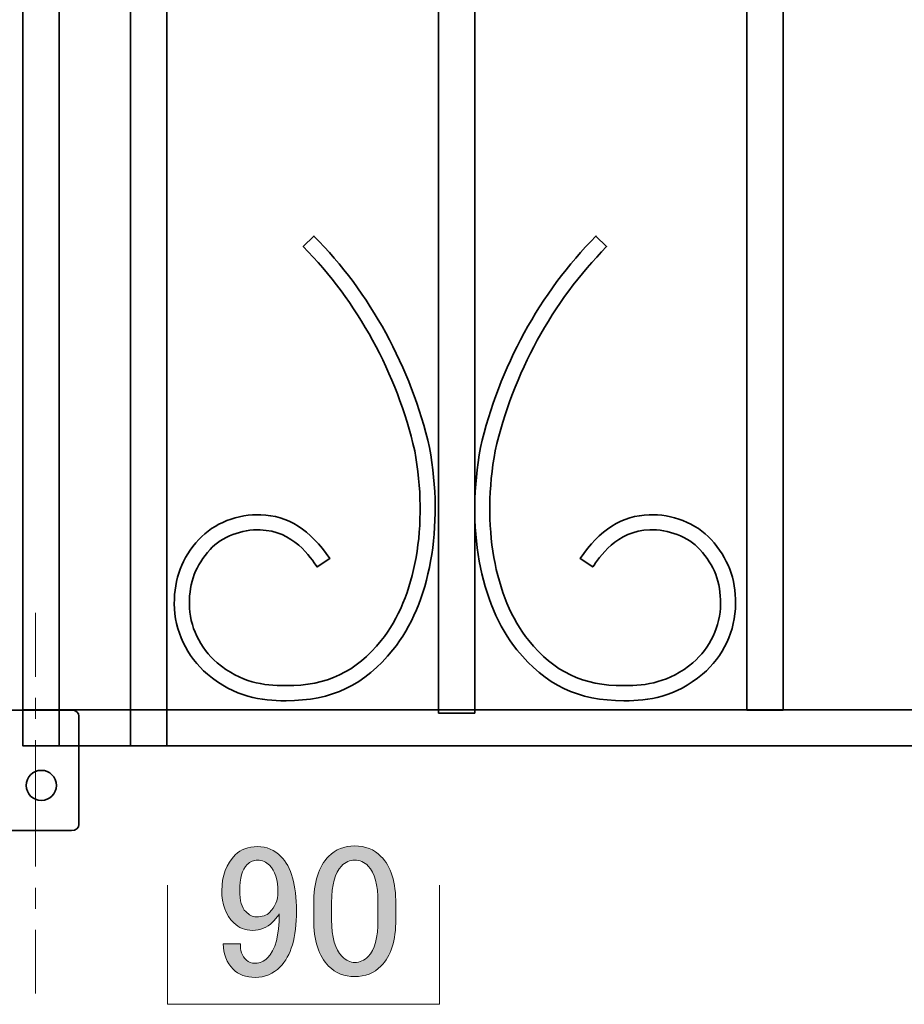
# Model space of a CAD drawing. Units: inches. Extents: x -43 to 253, y 44 to 253.
# Drawn here: x 11 to 40, y 80 to 113 of the extents above; entities that cross this region are included whole.
import ezdxf

# ---------------------------------------------------------------- set-up
doc = ezdxf.new("R2010")
doc.units = ezdxf.units.IN
doc.header["$MEASUREMENT"] = 0
doc.linetypes.add('AI-Linetype-4', pattern=[1.400718, 0.700359, -0.700359])
doc.linetypes.add('AI-Linetype-5', pattern=[6.303225, 4.202148, -0.700359, 0.700359, -0.700359])
doc.layers.add('儗僀儎乕 1', color=7, linetype='Continuous')

# ---------------------------------------------------------------- blocks, each defined once
blk = doc.blocks.new('block 29')
at = {"layer": '儗僀儎乕 1', "color": 7, "lineweight": 18}
for points in [[(11.567, 93.21), (11.567, 91.093)], [(11.567, 82.689), (11.567, 80.573)]]:
    blk.add_lwpolyline(points, dxfattribs=at)
at = {"layer": '儗僀儎乕 1', "color": 7, "linetype": 'AI-Linetype-4', "lineweight": 18}
blk.add_lwpolyline([(11.567, 90.393), (11.567, 89.343)], dxfattribs=at)
at = {"layer": '儗僀儎乕 1', "color": 7, "linetype": 'AI-Linetype-5', "lineweight": 18}
blk.add_lwpolyline([(11.567, 88.992), (11.567, 83.039)], dxfattribs=at)
blk = doc.blocks.new('block 28')
at = {"layer": '儗僀儎乕 1'}
blk.add_blockref('block 29', (0, 0), dxfattribs=at)
blk = doc.blocks.new('block 39')
at = {"layer": '儗僀儎乕 1', "color": 7, "lineweight": 18}
for points in [[(15.946, 84.171), (15.946, 80.22)], [(24.971, 80.22), (24.971, 84.171)], [(15.946, 80.22), (24.971, 80.22)]]:
    blk.add_lwpolyline(points, dxfattribs=at)
blk = doc.blocks.new('block 40')
at = {"layer": '儗僀儎乕 1'}
h = blk.add_hatch(color=7, dxfattribs=at)
h.dxf.hatch_style = 2
edge = h.paths.add_edge_path()
edge.add_spline(control_points=[(18.195, 85.181), (18.377, 85.362), (18.625, 85.454), (18.939, 85.454), (19.237, 85.454), (19.493, 85.346), (19.708, 85.131), (20.055, 84.784), (20.229, 84.18), (20.229, 83.32), (20.229, 82.444), (20.047, 81.823), (19.683, 81.46), (19.451, 81.228), (19.179, 81.113), (18.865, 81.113), (18.55, 81.113), (18.302, 81.203), (18.121, 81.386), (17.905, 81.6), (17.798, 81.882), (17.798, 82.229), (17.798, 82.229), (18.369, 82.229), (18.369, 82.229), (18.352, 82.014), (18.418, 81.832), (18.567, 81.683), (18.633, 81.617), (18.732, 81.584), (18.865, 81.584), (19.013, 81.584), (19.146, 81.642), (19.262, 81.758), (19.526, 82.022), (19.658, 82.51), (19.658, 83.221), (19.592, 83.122), (19.518, 83.031), (19.435, 82.948), (19.253, 82.766), (19.03, 82.675), (18.765, 82.675), (18.517, 82.675), (18.31, 82.758), (18.145, 82.923), (17.881, 83.188), (17.748, 83.544), (17.748, 83.99), (17.748, 84.486), (17.897, 84.883), (18.195, 85.181)], knot_values=[0, 0, 0, 0, 1, 1, 1, 2, 2, 2, 3, 3, 3, 4, 4, 4, 5, 5, 5, 6, 6, 6, 7, 7, 7, 8, 8, 8, 9, 9, 9, 10, 10, 10, 11, 11, 11, 12, 12, 12, 13, 13, 13, 14, 14, 14, 15, 15, 15, 16, 16, 16, 17, 17, 17, 17], degree=3, periodic=1)
edge = h.paths.add_edge_path()
edge.add_spline(control_points=[(18.592, 84.858), (18.426, 84.693), (18.344, 84.403), (18.344, 83.99), (18.344, 83.659), (18.41, 83.427), (18.542, 83.296), (18.658, 83.179), (18.774, 83.122), (18.889, 83.122), (19.088, 83.122), (19.237, 83.171), (19.336, 83.271), (19.518, 83.452), (19.609, 83.676), (19.609, 83.94), (19.609, 84.354), (19.518, 84.651), (19.336, 84.833), (19.22, 84.949), (19.088, 85.007), (18.939, 85.007), (18.806, 85.007), (18.691, 84.957), (18.592, 84.858)], knot_values=[0, 0, 0, 0, 1, 1, 1, 2, 2, 2, 3, 3, 3, 4, 4, 4, 5, 5, 5, 6, 6, 6, 7, 7, 7, 8, 8, 8, 8], degree=3, periodic=1)
h = blk.add_hatch(color=7, dxfattribs=at)
h.dxf.hatch_style = 2
edge = h.paths.add_edge_path()
edge.add_spline(control_points=[(20.799, 83.544), (20.799, 84.271), (20.964, 84.8), (21.296, 85.131), (21.527, 85.362), (21.816, 85.478), (22.164, 85.478), (22.511, 85.478), (22.8, 85.362), (23.032, 85.131), (23.362, 84.8), (23.528, 84.271), (23.528, 83.544), (23.528, 83.544), (23.528, 83.047), (23.528, 83.047), (23.528, 82.336), (23.362, 81.815), (23.032, 81.485), (22.8, 81.253), (22.511, 81.138), (22.164, 81.138), (21.816, 81.138), (21.527, 81.253), (21.296, 81.485), (20.964, 81.815), (20.799, 82.336), (20.799, 83.047), (20.799, 83.047), (20.799, 83.544), (20.799, 83.544)], knot_values=[0, 0, 0, 0, 1, 1, 1, 2, 2, 2, 3, 3, 3, 4, 4, 4, 5, 5, 5, 6, 6, 6, 7, 7, 7, 8, 8, 8, 9, 9, 9, 10, 10, 10, 10], degree=3, periodic=1)
edge = h.paths.add_edge_path()
edge.add_spline(control_points=[(21.717, 84.809), (21.502, 84.593), (21.395, 84.188), (21.395, 83.593), (21.395, 83.593), (21.395, 83.023), (21.395, 83.023), (21.395, 82.444), (21.51, 82.038), (21.742, 81.807), (21.874, 81.675), (22.015, 81.609), (22.164, 81.609), (22.329, 81.609), (22.478, 81.675), (22.61, 81.807), (22.825, 82.022), (22.933, 82.427), (22.933, 83.023), (22.933, 83.023), (22.933, 83.593), (22.933, 83.593), (22.933, 84.188), (22.825, 84.593), (22.61, 84.809), (22.478, 84.941), (22.329, 85.007), (22.164, 85.007), (21.998, 85.007), (21.849, 84.941), (21.717, 84.809)], knot_values=[0, 0, 0, 0, 1, 1, 1, 2, 2, 2, 3, 3, 3, 4, 4, 4, 5, 5, 5, 6, 6, 6, 7, 7, 7, 8, 8, 8, 9, 9, 9, 10, 10, 10, 10], degree=3, periodic=1)
at = {"layer": '儗僀儎乕 1', "lineweight": 0}
for points, knots in [([(18.195, 85.181), (18.377, 85.362), (18.625, 85.454), (18.939, 85.454), (19.237, 85.454), (19.493, 85.346), (19.708, 85.131), (20.055, 84.784), (20.229, 84.18), (20.229, 83.32), (20.229, 82.444), (20.047, 81.823), (19.683, 81.46), (19.451, 81.228), (19.179, 81.113), (18.865, 81.113), (18.55, 81.113), (18.302, 81.203), (18.121, 81.386), (17.905, 81.6), (17.798, 81.882), (17.798, 82.229), (17.798, 82.229), (18.369, 82.229), (18.369, 82.229), (18.352, 82.014), (18.418, 81.832), (18.567, 81.683), (18.633, 81.617), (18.732, 81.584), (18.865, 81.584), (19.013, 81.584), (19.146, 81.642), (19.262, 81.758), (19.526, 82.022), (19.658, 82.51), (19.658, 83.221), (19.592, 83.122), (19.518, 83.031), (19.435, 82.948), (19.253, 82.766), (19.03, 82.675), (18.765, 82.675), (18.517, 82.675), (18.31, 82.758), (18.145, 82.923), (17.881, 83.188), (17.748, 83.544), (17.748, 83.99), (17.748, 84.486), (17.897, 84.883), (18.195, 85.181)], [0, 0, 0, 0, 1, 1, 1, 2, 2, 2, 3, 3, 3, 4, 4, 4, 5, 5, 5, 6, 6, 6, 7, 7, 7, 8, 8, 8, 9, 9, 9, 10, 10, 10, 11, 11, 11, 12, 12, 12, 13, 13, 13, 14, 14, 14, 15, 15, 15, 16, 16, 16, 17, 17, 17, 17]), ([(20.799, 83.544), (20.799, 84.271), (20.964, 84.8), (21.296, 85.131), (21.527, 85.362), (21.816, 85.478), (22.164, 85.478), (22.511, 85.478), (22.8, 85.362), (23.032, 85.131), (23.362, 84.8), (23.528, 84.271), (23.528, 83.544), (23.528, 83.544), (23.528, 83.047), (23.528, 83.047), (23.528, 82.336), (23.362, 81.815), (23.032, 81.485), (22.8, 81.253), (22.511, 81.138), (22.164, 81.138), (21.816, 81.138), (21.527, 81.253), (21.296, 81.485), (20.964, 81.815), (20.799, 82.336), (20.799, 83.047), (20.799, 83.047), (20.799, 83.544), (20.799, 83.544)], [0, 0, 0, 0, 1, 1, 1, 2, 2, 2, 3, 3, 3, 4, 4, 4, 5, 5, 5, 6, 6, 6, 7, 7, 7, 8, 8, 8, 9, 9, 9, 10, 10, 10, 10]), ([(18.592, 84.858), (18.426, 84.693), (18.344, 84.403), (18.344, 83.99), (18.344, 83.659), (18.41, 83.427), (18.542, 83.296), (18.658, 83.179), (18.774, 83.122), (18.889, 83.122), (19.088, 83.122), (19.237, 83.171), (19.336, 83.271), (19.518, 83.452), (19.609, 83.676), (19.609, 83.94), (19.609, 84.354), (19.518, 84.651), (19.336, 84.833), (19.22, 84.949), (19.088, 85.007), (18.939, 85.007), (18.806, 85.007), (18.691, 84.957), (18.592, 84.858)], [0, 0, 0, 0, 1, 1, 1, 2, 2, 2, 3, 3, 3, 4, 4, 4, 5, 5, 5, 6, 6, 6, 7, 7, 7, 8, 8, 8, 8]), ([(21.717, 84.809), (21.502, 84.593), (21.395, 84.188), (21.395, 83.593), (21.395, 83.593), (21.395, 83.023), (21.395, 83.023), (21.395, 82.444), (21.51, 82.038), (21.742, 81.807), (21.874, 81.675), (22.015, 81.609), (22.164, 81.609), (22.329, 81.609), (22.478, 81.675), (22.61, 81.807), (22.825, 82.022), (22.933, 82.427), (22.933, 83.023), (22.933, 83.023), (22.933, 83.593), (22.933, 83.593), (22.933, 84.188), (22.825, 84.593), (22.61, 84.809), (22.478, 84.941), (22.329, 85.007), (22.164, 85.007), (21.998, 85.007), (21.849, 84.941), (21.717, 84.809)], [0, 0, 0, 0, 1, 1, 1, 2, 2, 2, 3, 3, 3, 4, 4, 4, 5, 5, 5, 6, 6, 6, 7, 7, 7, 8, 8, 8, 9, 9, 9, 10, 10, 10, 10])]:
    blk.add_open_spline(points, degree=3, knots=knots, dxfattribs=at)
blk = doc.blocks.new('block 44')
at = {"layer": '儗僀儎乕 1', "color": 7, "lineweight": 35}
for points, knots in [([(12.755, 89.986), (12.893, 89.986), (13.005, 89.897), (13.005, 89.786), (13.005, 89.786), (13.005, 86.186), (13.005, 86.186), (13.005, 86.076), (12.893, 85.986), (12.755, 85.986), (12.755, 85.986), (10.755, 85.986), (10.755, 85.986), (10.617, 85.986), (10.505, 86.076), (10.505, 86.186), (10.505, 86.186), (10.505, 89.786), (10.505, 89.786), (10.505, 89.897), (10.617, 89.986), (10.755, 89.986), (10.755, 89.986), (12.755, 89.986), (12.755, 89.986)], [0, 0, 0, 0, 1, 1, 1, 2, 2, 2, 3, 3, 3, 4, 4, 4, 5, 5, 5, 6, 6, 6, 7, 7, 7, 8, 8, 8, 8]), ([(11.755, 87.986), (12.032, 87.986), (12.255, 87.763), (12.255, 87.486), (12.255, 87.21), (12.032, 86.986), (11.755, 86.986), (11.479, 86.986), (11.255, 87.21), (11.255, 87.486), (11.255, 87.763), (11.479, 87.986), (11.755, 87.986)], [0, 0, 0, 0, 1, 1, 1, 2, 2, 2, 3, 3, 3, 4, 4, 4, 4])]:
    blk.add_open_spline(points, degree=3, knots=knots, dxfattribs=at)
blk = doc.blocks.new('block 43')
at = {"layer": '儗僀儎乕 1', "color": 7, "lineweight": 35}
for points in [[(12.345, 88.797), (11.145, 88.797), (11.145, 172.587), (12.345, 172.587), (12.345, 88.797)], [(15.922, 88.797), (14.722, 88.797), (14.722, 172.587), (15.922, 172.587), (15.922, 88.797)], [(101.346, 88.797), (11.145, 88.797), (11.145, 89.997), (101.346, 89.997), (101.346, 88.797)]]:
    blk.add_lwpolyline(points, dxfattribs=at)
at = {"layer": '儗僀儎乕 1'}
blk.add_blockref('block 44', (0, 0), dxfattribs=at)
blk = doc.blocks.new('block 42')
at = {"layer": '儗僀儎乕 1'}
blk.add_blockref('block 43', (0, 0), dxfattribs=at)
blk = doc.blocks.new('block 53')
at = {"layer": '儗僀儎乕 1', "color": 7, "lineweight": 35}
blk.add_lwpolyline([(36.381, 89.988), (35.18, 89.988), (35.18, 171.379), (36.381, 171.379), (36.381, 89.988), (36.381, 89.988)], dxfattribs=at)
blk = doc.blocks.new('block 54')
at = {"layer": '儗僀儎乕 1', "color": 7, "lineweight": 35}
blk.add_lwpolyline([(26.147, 89.888), (24.947, 89.888), (24.947, 171.479), (26.147, 171.479), (26.147, 89.888), (26.147, 89.888)], dxfattribs=at)
blk = doc.blocks.new('block 59')
at = {"layer": '儗僀儎乕 1', "color": 7, "lineweight": 35}
blk.add_open_spline([(20.809, 105.723), (20.809, 105.723), (20.453, 105.371), (20.453, 105.371), (22.249, 103.56), (23.563, 101.154), (24.153, 98.597), (24.61, 96.134), (24.185, 93.716), (23.042, 92.298), (22.194, 91.247), (21.248, 90.797), (19.883, 90.797), (19.873, 90.797), (19.862, 90.797), (19.852, 90.797), (19.143, 90.799), (18.379, 90.894), (17.592, 91.56), (17.019, 92.046), (16.675, 92.775), (16.672, 93.511), (16.67, 94.24), (16.875, 94.781), (17.359, 95.319), (17.732, 95.732), (18.432, 96.002), (19.022, 95.966), (20.107, 95.95), (20.715, 95.038), (20.914, 94.739), (20.914, 94.739), (21.33, 95.016), (21.33, 95.016), (20.698, 95.966), (19.927, 96.453), (19.041, 96.466), (18.314, 96.513), (17.462, 96.179), (16.988, 95.654), (16.421, 95.024), (16.169, 94.362), (16.172, 93.509), (16.176, 92.629), (16.585, 91.758), (17.268, 91.179), (18.18, 90.407), (19.085, 90.3), (19.849, 90.297), (19.86, 90.297), (19.872, 90.297), (19.883, 90.297), (21.395, 90.297), (22.491, 90.818), (23.431, 91.984), (24.664, 93.512), (25.128, 96.085), (24.643, 98.699), (24.03, 101.356), (22.669, 103.847), (20.809, 105.723), (20.809, 105.723), (20.809, 105.723), (20.809, 105.723)], degree=3, knots=[0, 0, 0, 0, 1, 1, 1, 2, 2, 2, 3, 3, 3, 4, 4, 4, 5, 5, 5, 6, 6, 6, 7, 7, 7, 8, 8, 8, 9, 9, 9, 10, 10, 10, 11, 11, 11, 12, 12, 12, 13, 13, 13, 14, 14, 14, 15, 15, 15, 16, 16, 16, 17, 17, 17, 18, 18, 18, 19, 19, 19, 20, 20, 20, 21, 21, 21, 21], dxfattribs=at)
blk = doc.blocks.new('block 60')
at = {"layer": '儗僀儎乕 1', "color": 7, "lineweight": 35}
blk.add_open_spline([(30.171, 105.723), (30.171, 105.723), (30.526, 105.371), (30.526, 105.371), (28.73, 103.56), (27.416, 101.154), (26.826, 98.597), (26.369, 96.134), (26.794, 93.716), (27.937, 92.298), (28.785, 91.247), (29.731, 90.797), (31.096, 90.797), (31.106, 90.797), (31.117, 90.797), (31.128, 90.797), (31.836, 90.8), (32.601, 90.894), (33.388, 91.56), (33.96, 92.046), (34.304, 92.776), (34.307, 93.511), (34.309, 94.241), (34.104, 94.781), (33.62, 95.32), (33.247, 95.732), (32.547, 96.003), (31.958, 95.967), (30.873, 95.951), (30.264, 95.039), (30.065, 94.739), (30.065, 94.739), (29.649, 95.016), (29.649, 95.016), (30.282, 95.966), (31.052, 96.453), (31.938, 96.466), (32.665, 96.513), (33.517, 96.179), (33.991, 95.654), (34.558, 95.024), (34.81, 94.363), (34.807, 93.51), (34.803, 92.629), (34.394, 91.758), (33.711, 91.179), (32.799, 90.407), (31.895, 90.3), (31.13, 90.297), (31.119, 90.297), (31.107, 90.297), (31.096, 90.297), (29.584, 90.297), (28.489, 90.818), (27.548, 91.984), (26.316, 93.513), (25.851, 96.086), (26.337, 98.699), (26.949, 101.356), (28.31, 103.847), (30.171, 105.723), (30.171, 105.723), (30.171, 105.723), (30.171, 105.723)], degree=3, knots=[0, 0, 0, 0, 1, 1, 1, 2, 2, 2, 3, 3, 3, 4, 4, 4, 5, 5, 5, 6, 6, 6, 7, 7, 7, 8, 8, 8, 9, 9, 9, 10, 10, 10, 11, 11, 11, 12, 12, 12, 13, 13, 13, 14, 14, 14, 15, 15, 15, 16, 16, 16, 17, 17, 17, 18, 18, 18, 19, 19, 19, 20, 20, 20, 21, 21, 21, 21], dxfattribs=at)
blk = doc.blocks.new('block 58')
at = {"layer": '儗僀儎乕 1'}
for name in ['block 59', 'block 60']:
    blk.add_blockref(name, (0, 0), dxfattribs=at)
blk = doc.blocks.new('block 41')
at = {"layer": '儗僀儎乕 1'}
for name in ['block 42', 'block 54', 'block 53', 'block 58']:
    blk.add_blockref(name, (0, 0), dxfattribs=at)

msp = doc.modelspace()

# ---------------------------------------------------------------- block references
at = {"layer": '儗僀儎乕 1'}
for name in ['block 41', 'block 28', 'block 40', 'block 39']:
    msp.add_blockref(name, (0, 0), dxfattribs=at)

doc.saveas('drawing.dxf')
